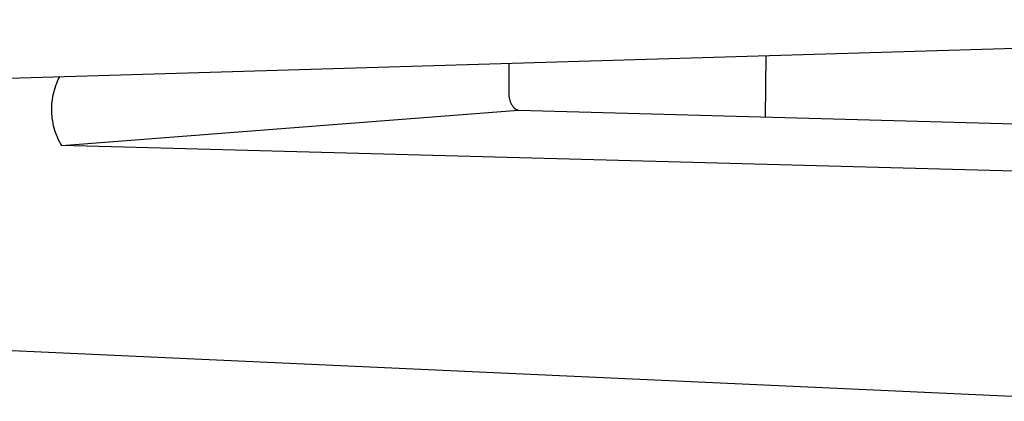
# Model space of a CAD drawing. Units: millimetres. Extents: x -684 to 687, y -279 to 191.
# Drawn here: x -276 to -173, y -269 to -229 of the extents above; entities that cross this region are included whole.
import ezdxf

# ---------------------------------------------------------------- set-up
doc = ezdxf.new("R2010")
doc.units = ezdxf.units.MM
doc.header["$MEASUREMENT"] = 0
doc.layers.add('Default', color=7, linetype='Continuous', true_color=0x000000)

msp = doc.modelspace()

# ---------------------------------------------------------------- linework, layer by layer
at = {"layer": 'Default', "color": 7, "true_color": 0xffffff}
for p, q in [((-69.34, -228.95), (-591.47, -244.37)), ((-198.23, -232.75), (-198.28, -239.14)), ((-225.13, -233.55), (-225.15, -236.59)), ((-272.28, -235.16), (-272.16, -234.94)), ((-272.72, -236.34), (-272.65, -236.1)), ((-272.65, -236.1), (-272.57, -235.86)), ((-272.57, -235.86), (-272.48, -235.62)), ((-272.48, -235.62), (-272.38, -235.39)), ((-272.38, -235.39), (-272.28, -235.16)), ((-272.93, -237.32), (-272.89, -237.07)), ((-272.89, -237.07), (-272.84, -236.82)), ((-272.84, -236.82), (-272.79, -236.58)), ((-272.79, -236.58), (-272.72, -236.34)), ((-225.15, -236.59), (-225.15, -236.67)), ((-225.15, -236.67), (-225.15, -236.75)), ((-225.15, -236.75), (-225.14, -236.83)), ((-225.14, -236.83), (-225.14, -236.91)), ((-225.14, -236.91), (-225.13, -236.99)), ((-225.13, -236.99), (-225.11, -237.07)), ((-225.11, -237.07), (-225.1, -237.15)), ((-273, -238.07), (-272.98, -237.82)), ((-273, -238.32), (-273, -238.07)), ((-272.98, -237.82), (-272.96, -237.57)), ((-272.96, -237.57), (-272.93, -237.32)), ((-225.1, -237.15), (-225.08, -237.23)), ((-225.08, -237.23), (-225.06, -237.31)), ((-225.06, -237.31), (-225.04, -237.39)), ((-225.04, -237.39), (-225.01, -237.47)), ((-225.01, -237.47), (-224.98, -237.54)), ((-224.98, -237.54), (-224.95, -237.62)), ((-224.95, -237.62), (-224.92, -237.69)), ((-224.92, -237.69), (-224.88, -237.76)), ((-224.88, -237.76), (-224.84, -237.83)), ((-224.84, -237.83), (-224.8, -237.9)), ((-224.8, -237.9), (-224.76, -237.97)), ((-224.76, -237.97), (-224.71, -238.04)), ((-224.71, -238.04), (-224.7, -238.06)), ((-224.7, -238.06), (-224.68, -238.09)), ((-224.68, -238.09), (-224.66, -238.11)), ((-224.66, -238.11), (-224.64, -238.13)), ((-224.64, -238.13), (-224.63, -238.15)), ((-224.63, -238.15), (-224.61, -238.18)), ((-273, -238.57), (-273, -238.32)), ((-272.99, -238.82), (-273, -238.57)), ((-272.97, -239.07), (-272.99, -238.82)), ((-272.94, -239.32), (-272.97, -239.07)), ((-271.95, -242.15), (-224.11, -238.44)), ((-224.61, -238.18), (-224.59, -238.2)), ((-224.59, -238.2), (-224.57, -238.22)), ((-224.57, -238.22), (-224.54, -238.24)), ((-224.54, -238.24), (-224.52, -238.25)), ((-224.52, -238.25), (-224.5, -238.27)), ((-224.5, -238.27), (-224.48, -238.29)), ((-224.48, -238.29), (-224.45, -238.3)), ((-224.45, -238.3), (-224.43, -238.32)), ((-224.43, -238.32), (-224.4, -238.33)), ((-224.4, -238.33), (-224.38, -238.35)), ((-224.38, -238.35), (-224.35, -238.36)), ((-224.35, -238.36), (-224.33, -238.37)), ((-224.33, -238.37), (-224.3, -238.38)), ((-224.3, -238.38), (-224.27, -238.39)), ((-224.27, -238.39), (-224.25, -238.4)), ((-224.25, -238.4), (-224.22, -238.41)), ((-224.22, -238.41), (-224.19, -238.42)), ((-224.19, -238.42), (-224.16, -238.43)), ((-224.16, -238.43), (-224.14, -238.43)), ((-224.14, -238.43), (-224.11, -238.44)), ((-224.11, -238.44), (-121.64, -241.23)), ((-272.9, -239.57), (-272.94, -239.32)), ((-272.86, -239.82), (-272.9, -239.57)), ((-272.8, -240.06), (-272.86, -239.82)), ((-272.74, -240.31), (-272.8, -240.06)), ((-272.67, -240.55), (-272.74, -240.31)), ((-272.59, -240.79), (-272.67, -240.55)), ((-272.5, -241.02), (-272.59, -240.79)), ((-272.41, -241.25), (-272.5, -241.02)), ((-272.31, -241.48), (-272.41, -241.25)), ((-272.19, -241.71), (-272.31, -241.48)), ((-272.08, -241.93), (-272.19, -241.71)), ((-271.95, -242.15), (-272.08, -241.93)), ((-161.25, -245.13), (-271.95, -242.15)), ((-161.15, -268.96), (-335.34, -260.99))]:
    msp.add_line(p, q, dxfattribs=at)

doc.saveas('drawing.dxf')
